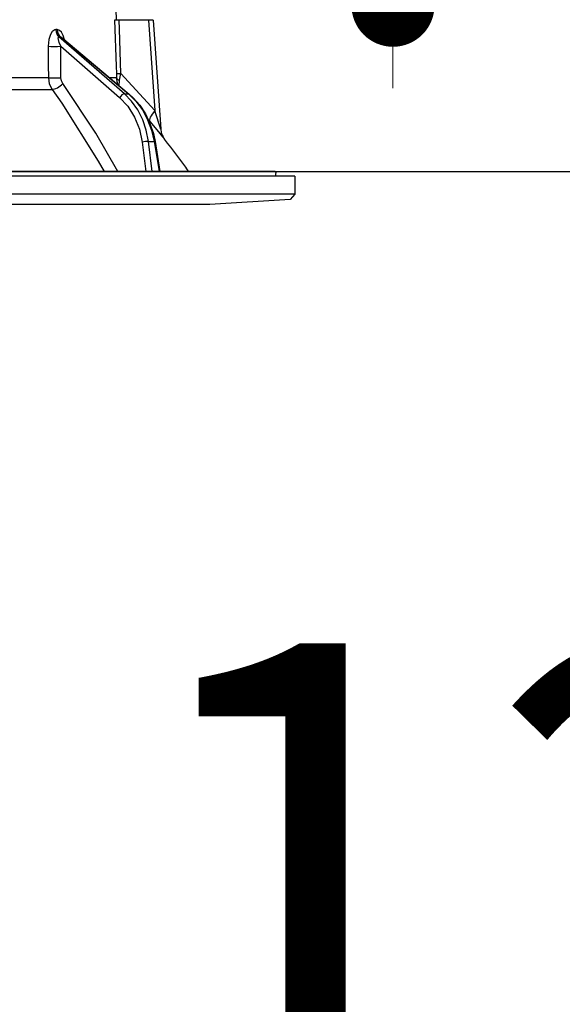
# Model space of a CAD drawing. Units: millimetres. Extents: x 210 to 6060, y -206 to 4228.
# Drawn here: x 1387 to 1445, y 2569 to 2676 of the extents above; entities that cross this region are included whole.
import ezdxf

# ---------------------------------------------------------------- set-up
doc = ezdxf.new("R2010")
doc.units = ezdxf.units.MM
doc.header["$LTSCALE"] = 3.75
doc.layers.add('メイン', color=7, linetype='Continuous', lineweight=9)
doc.layers.add('照明等', color=134, linetype='Continuous', lineweight=9)
doc.styles.get("Standard").update_dxf_attribs({"font": 'txt', "bigfont": 'bigfont'})
doc.styles.add('ＭＳ ゴシック', font='txt')
doc.dimstyles.get("Standard").update_dxf_attribs({"dimtxt": 0.18, "dimasz": 0.18, "dimexe": 0.18, "dimexo": 0.0625, "dimgap": 0.09, "dimtad": 0, "dimtih": 1, "dimtoh": 1, "dimdec": 4, "dimzin": 0, "dimdsep": 46, "dimtxsty": 'Standard', "dimcen": 0.09, "dimadec": 0, "dimazin": 0, "dimtfac": 1, "dimtdec": 4, "dimtofl": 0, "dimtmove": 0, "dimatfit": 3, "dimfxl": 1, "dimtolj": 1, "dimtzin": 0, "dimarcsym": 0})

# ---------------------------------------------------------------- blocks, each defined once
blk = doc.blocks.new('_DOT')
at = {"color": 0}
blk.add_line((-0.5, 0), (-1, 0), dxfattribs=at)
at = {"color": 0, "const_width": 0.5}
blk.add_lwpolyline([(-0.25, 0, 1), (0.25, 0, 1)], format="xyb", close=True, dxfattribs=at)
blk = doc.blocks.new('Dim61')
at = {"layer": '照明等', "color": 134, "linetype": 'Continuous', "lineweight": 30}
for p, q in [((1361.2, 2595), (1361.2, 2524.45)), ((1473.2, 2553.46), (1473.2, 2554.45)), ((1473.2, 2539.45), (1361.2, 2539.45))]:
    blk.add_line(p, q, dxfattribs=at)
at = {"layer": '照明等', "color": 134, "linetype": 'Continuous', "lineweight": 30, "xscale": 9, "yscale": 9, "zscale": 9}
for p, rotation in [((1361.2, 2539.45), 179.9999999999998), ((1473.2, 2539.45), 359.9999999999997)]:
    blk.add_blockref('_DOT', p, dxfattribs=dict(at, rotation=rotation))
at = {"layer": '照明等', "color": 134, "linetype": 'Continuous', "lineweight": 9, "insert": (1417.2, 2539.45), "char_height": 52.5, "width": 637.5, "attachment_point": 8, "style": 'ＭＳ ゴシック'}
blk.add_mtext('112', dxfattribs=at)
blk = doc.blocks.new('*G114')
at = {"layer": '照明等', "color": 134, "linetype": 'Continuous', "lineweight": 30}
for p, q in [((1396.7, 2685.9), (1397.05, 2675.9)), ((1400.55, 2675.9), (1397.38, 2675.9)), ((1400.55, 2675.9), (1401.24, 2666.09)), ((1401.05, 2675.9), (1401.88, 2664.09)), ((1390.68, 2674.86), (1390.51, 2674.86)), ((1397.96, 2667.9), (1390.86, 2674.07)), ((1390.86, 2674.07), (1391.04, 2674.07)), ((1391.04, 2674.07), (1398.38, 2667.9)), ((1391.18, 2673.99), (1398.47, 2667.87)), ((1391.05, 2673.06), (1397.43, 2667.51)), ((1391.08, 2669.65), (1391.05, 2673.06)), ((1389.71, 2669.65), (1368.7, 2669.65)), ((1397.08, 2669.65), (1396.35, 2669.65)), ((1397.23, 2668.92), (1397.08, 2669.65)), ((1397.38, 2668.78), (1397.4, 2669.37)), ((1401.24, 2666.09), (1397.57, 2670.12)), ((1368.7, 2668.38), (1390.11, 2668.38)), ((1397.96, 2667.9), (1398.38, 2667.9)), ((1400.52, 2665.09), (1400.69, 2664.9)), ((1400.55, 2662.74), (1401.17, 2662.74)), ((1400.96, 2659.5), (1400.55, 2662.74)), ((1401.17, 2662.74), (1401.7, 2659.5)), ((1401.26, 2662.73), (1401.79, 2659.5)), ((1399.86, 2662.67), (1400.26, 2659.5)), ((1416.4, 2659), (1306, 2659)), ((1414.24, 2659.5), (1308.17, 2659.5)), ((1414.34, 2659.38), (1414.27, 2659)), ((1416.4, 2659), (1416.4, 2657.04)), ((1416.4, 2657.04), (1306, 2657.04)), ((1415.9, 2656.47), (1407.2, 2655.9)), ((1416.4, 2657.04), (1415.9, 2656.47)), ((1407.2, 2655.9), (1315.2, 2655.9))]:
    blk.add_line(p, q, dxfattribs=at)
for points in [[(1396.88, 2675.9), (1397.05, 2670.91), (1397.08, 2670.12)], [(1397.38, 2675.9), (1397.12, 2675.9), (1396.95, 2675.9), (1396.88, 2675.9)], [(1397.57, 2670.12), (1397.41, 2674.92), (1397.38, 2675.9)], [(1401.05, 2675.9), (1401.05, 2675.9), (1401.01, 2675.9), (1400.94, 2675.9), (1400.84, 2675.9), (1400.71, 2675.9), (1400.55, 2675.9)], [(1390.51, 2674.86), (1390.41, 2674.84), (1390.18, 2674.71), (1390.14, 2674.67), (1389.93, 2674.34), (1389.76, 2673.8), (1389.69, 2673.06)], [(1391.46, 2673.76), (1391.32, 2674.23), (1391.14, 2674.57), (1390.92, 2674.78), (1390.68, 2674.86)], [(1391.05, 2673.06), (1390.88, 2673.48), (1390.8, 2673.78), (1390.78, 2673.97), (1390.8, 2674.03), (1390.83, 2674.06), (1390.86, 2674.07)], [(1391.04, 2674.07), (1391.09, 2674.06), (1391.14, 2674.03), (1391.18, 2673.99)], [(1391.17, 2674.01), (1391.17, 2674.01), (1391.19, 2673.99)], [(1389.69, 2673.06), (1389.7, 2671.06), (1389.71, 2669.65)], [(1389.71, 2669.65), (1389.81, 2668.99), (1390.11, 2668.38)], [(1391.27, 2669.01), (1391.12, 2669.32), (1391.08, 2669.65)], [(1397.08, 2670.12), (1397.08, 2669.76), (1397.08, 2669.65)], [(1397.4, 2669.37), (1397.44, 2669.55), (1397.57, 2670.12)], [(1390.11, 2668.38), (1391.16, 2666.88), (1395.12, 2660.62), (1395.75, 2659.5)], [(1397.24, 2659.5), (1394.85, 2663.64), (1391.27, 2669.01)], [(1397.43, 2667.51), (1398.33, 2666.55), (1399.05, 2665.39), (1399.57, 2664.08), (1399.86, 2662.67)], [(1400.55, 2662.74), (1400.32, 2663.95), (1399.93, 2665.1), (1399.4, 2666.16), (1398.73, 2667.1), (1397.96, 2667.9)], [(1398.38, 2667.9), (1399.19, 2667.1), (1399.89, 2666.16), (1400.46, 2665.1), (1400.89, 2663.95), (1401.17, 2662.74)], [(1398.47, 2667.87), (1398.89, 2667.48), (1399.61, 2666.66), (1400.22, 2665.73), (1400.71, 2664.69), (1401.08, 2663.59), (1401.26, 2662.73)], [(1401.88, 2664.09), (1401.88, 2664.09), (1401.87, 2664.12), (1401.84, 2664.2), (1401.75, 2664.49), (1401.38, 2665.64), (1401.24, 2666.09)], [(1400.69, 2664.9), (1401.65, 2663.77), (1402.07, 2663.26), (1402.24, 2663.06), (1402.29, 2663)], [(1401.88, 2664.09), (1401.88, 2664.07), (1401.94, 2663.72), (1402.03, 2663.44), (1402.14, 2663.23), (1402.23, 2663.08), (1402.29, 2663)]]:
    blk.add_lwpolyline(points, dxfattribs=at)
for centre, radius, start, end in [((1322.05, 2600.35), 101.8, 35.5221, 37.9786), ((1414.24, 2659.4), 0.1, 350, 90)]:
    blk.add_arc(centre, radius, start, end, dxfattribs=at)
for centre, major_axis, ratio, start_param, end_param in [((1391.33, 2674.89), (-0.005, -1), 0.816706, -1.531683, -0.606652), ((1391.5, 2674.89), (0.005, -1), 0.821576, -1.540173, -0.615142), ((1390.48, 2673.09), (1, 0.007), 0.047692, -2.485011, -0.960687), ((1390.5, 2669.68), (1, 0.007), 0.047633, -2.481939, -0.960683), ((1398.07, 2670.15), (-0.999, -0.033), 0.021274, 0.099626, 1.046535), ((1398.08, 2669.68), (1, -0.015), 0.439067, -3.027643, -2.310188), ((1390.7, 2669.05), (-0.813, -0.582), 0.404299, 0.52172, 2.033009), ((1397.72, 2667.49), (0.328, 0.377), 0.486156, 0.385987, 1.928192), ((1398.14, 2667.49), (0.322, 0.383), 0.453348, 0.000363, 0.378039), ((1402.24, 2666.16), (1.52, 1.3), 0.324618, 1.985955, 3.089939), ((1400.15, 2662.65), (0.496, 0.062), 0.127696, 0.605928, 2.170664), ((1400.77, 2662.65), (0.493, 0.081), 0.071387, 0, 0.602019)]:
    blk.add_ellipse(centre, major_axis=major_axis, ratio=ratio, start_param=start_param, end_param=end_param, dxfattribs=at)
blk = doc.blocks.new('*G113')
blk.add_blockref('*G114', (0, 0))
blk = doc.blocks.new('Dim63')
at = {"layer": '照明等', "color": 134, "linetype": 'Continuous', "lineweight": 30}
for p, q in [((1427.03, 2797.02), (1427.03, 2677.5)), ((1407.28, 2724.5), (1442.03, 2724.5)), ((1418.79, 2677.5), (1442.03, 2677.5))]:
    blk.add_line(p, q, dxfattribs=at)
at = {"layer": '照明等', "color": 134, "linetype": 'Continuous', "lineweight": 30, "xscale": 9, "yscale": 9, "zscale": 9}
for p, rotation in [((1427.03, 2724.5), 269.9999999999998), ((1427.03, 2677.5), 89.99999999999959)]:
    blk.add_blockref('_DOT', p, dxfattribs=dict(at, rotation=rotation))
at = {"layer": '照明等', "color": 134, "linetype": 'Continuous', "lineweight": 9, "insert": (1426.12, 2744.52), "char_height": 52.5, "width": 425, "attachment_point": 7, "rotation": 90, "style": 'ＭＳ ゴシック'}
blk.add_mtext('47', dxfattribs=at)

msp = doc.modelspace()

# ---------------------------------------------------------------- linework, layer by layer
at = {"layer": 'メイン', "color": 7, "linetype": 'Continuous', "lineweight": 30}
for p, q in [((1003.203, 2659.5), (1464.203, 2659.5)), ((1322.203, 2659.5), (1409.203, 2659.5))]:
    msp.add_line(p, q, dxfattribs=at)

# ---------------------------------------------------------------- block references
msp.add_blockref('*G113', (0, 0))

# ---------------------------------------------------------------- dimensions: what is measured, and where the dimension line sits
at = {"layer": '照明等', "color": 134, "linetype": 'Continuous', "lineweight": 30}
for base, p1, p2, angle, override, picture, middle, turn in [((1427.025, 2677.5), (1392.283, 2724.5), (1403.791, 2677.5), 270, {"dimscale": 1, "dimtxt": 52.5, "dimasz": 9, "dimexe": 15, "dimexo": 15, "dimgap": 0, "dimtad": 1, "dimtih": 0, "dimtoh": 0, "dimdec": 2, "dimzin": 8, "dimtxsty": 'ＭＳ ゴシック', "dimblk1": 'DOT', "dimblk2": 'DOT', "dimsah": 1, "dimse1": 0, "dimse2": 0, "dimtix": 0, "dimtofl": 1, "dimtmove": 2, "dimatfit": 2, "dimtzin": 8}, 'Dim63', (1399.867, 2770.771), 90), ((1361.203, 2539.446), (1473.203, 2538.46), (1361.203, 2610), 180, {"dimscale": 1, "dimtxt": 52.5, "dimasz": 9, "dimexe": 15, "dimexo": 15, "dimgap": 0, "dimtad": 1, "dimtih": 0, "dimtoh": 0, "dimdec": 2, "dimzin": 8, "dimtxsty": 'ＭＳ ゴシック', "dimblk1": 'DOT', "dimblk2": 'DOT', "dimsah": 1, "dimse1": 0, "dimse2": 0, "dimtix": 0, "dimtofl": 1, "dimtmove": 1, "dimatfit": 2, "dimtzin": 8}, 'Dim61', (1417.203, 2539.446), 360)]:
    dim = msp.add_linear_dim(base=base, p1=p1, p2=p2, angle=angle, dimstyle='Standard', override=override, dxfattribs=at)
    dim.commit()
    dim.dimension.update_dxf_attribs({"geometry": picture, "text_midpoint": middle, "dimtype": 160, "text_rotation": turn})

doc.saveas('drawing.dxf')
